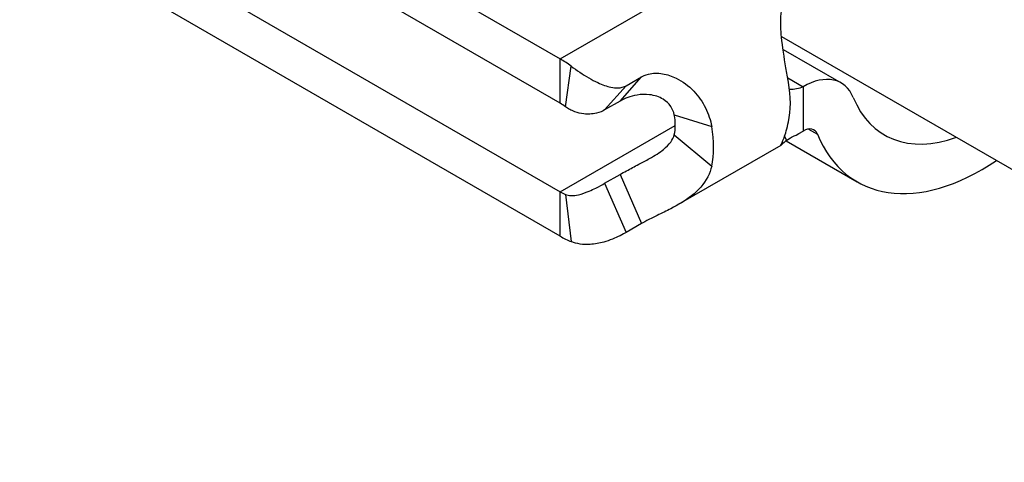
# Model space of a CAD drawing. Units: millimetres. Extents: x -97 to 680, y -228 to 111.
# Drawn here: x 472 to 517, y -154 to -133 of the extents above; entities that cross this region are included whole.
import ezdxf

# ---------------------------------------------------------------- set-up
doc = ezdxf.new("R2010")
doc.units = ezdxf.units.MM

# ---------------------------------------------------------------- blocks, each defined once
blk = doc.blocks.new('BPST-ISO')
at = {"layer": ''}
for p, q in [((-78.148, 28.381), (-44.338, 8.86)), ((-44.338, 6.819), (-78.148, 26.339)), ((-77.795, 22.053), (-44.338, 2.736)), ((-44.338, 0.695), (-77.795, 20.012)), ((-44.338, 8.86), (-35.967, 13.693)), ((-34.142, 9.897), (-0.162, -9.722)), ((-34.069, 9.29), (-31.399, 7.749)), ((-44.338, 6.819), (-44.338, 8.86)), ((-44.082, 6.649), (-43.825, 8.521)), ((-41.578, 6.916), (-40.587, 8.033)), ((-41.294, 7.625), (-40.587, 8.033)), ((-33.856, 7.984), (-33.149, 7.576)), ((-42.285, 6.507), (-41.294, 7.625)), ((-33.149, 7.576), (-33.149, 5.87)), ((-41.578, 6.916), (-42.285, 6.507)), ((-39.079, 6.28), (-37.356, 5.74)), ((-44.338, 2.736), (-39.034, 5.798)), ((-33.149, 5.87), (-33.149, 5.534)), ((-33.149, 5.774), (-33.149, 5.774)), ((-32.895, 5.627), (-32.49, 5.393)), ((-39.079, 5.369), (-37.356, 3.918)), ((-33.998, 5.305), (-33.906, 5.104)), ((-33.93, 5.086), (-30.653, 3.194)), ((-34.174, 4.872), (-38.895, 2.147)), ((-42.285, 3.128), (-41.578, 3.536)), ((-41.578, 3.536), (-40.587, 1.274)), ((-44.338, 0.695), (-44.338, 2.736)), ((-42.285, 3.128), (-41.294, 0.865)), ((-44.082, 2.61), (-43.825, 0.443)), ((-40.587, 1.274), (-41.294, 0.865))]:
    blk.add_line(p, q, dxfattribs=at)
for centre, major_axis, start_param, end_param in [((-44.338, 4.778), (2.5, -4.33), 2.210755, 2.356194), ((-33.149, 4.718), (1.75, 3.031), 5.866055, 7.068583), ((-37.267, 8.86), (-2.5, 4.33), 3.701935, 4.152047), ((-44.338, 4.778), (-1.25, 2.165), 5.352347, 5.497787), ((-24.903, 13.153), (-4.5, -7.794), 5.866055, 6.880954), ((-40.802, 6.819), (-1.25, 2.165), 3.701935, 4.152047), ((-40.802, 6.819), (2.5, -4.33), 0.560342, 1.010454), ((-33.149, 4.718), (0.5, 0.866), 5.866055, 7.068583), ((-24.903, 13.153), (-5.75, -9.959), 5.866055, 7.150471), ((-44.338, 4.778), (1.25, -2.165), 5.497787, 5.643227), ((-44.338, 4.778), (-2.5, 4.33), 2.356194, 2.501634)]:
    blk.add_ellipse(centre, major_axis=major_axis, ratio=0.57735, start_param=start_param, end_param=end_param, dxfattribs=at)
for points, knots in [([(-33.82, 7.781), (-33.858, 7.996), (-33.898, 8.221), (-34.018, 8.933), (-34.095, 9.413), (-34.171, 10.191), (-34.187, 10.51), (-34.156, 10.975), (-34.133, 11.132), (-34.038, 11.509), (-33.958, 11.655), (-33.906, 11.738)], [0, 0, 0, 0, 0.072685, 0.072685, 0.2235417, 0.2235417, 0.3320194, 0.3320194, 0.3906839, 0.3906839, 0.4812065, 0.4812065, 0.4812065, 0.4812065]), ([(-43.825, 8.521), (-43.701, 8.429), (-43.568, 8.334), (-43.156, 8.06), (-42.876, 7.893), (-42.392, 7.666), (-42.19, 7.593), (-41.886, 7.53), (-41.772, 7.518), (-41.598, 7.527), (-41.536, 7.535), (-41.392, 7.573), (-41.332, 7.603), (-41.294, 7.625)], [0, 0, 0, 0, 0.0532103, 0.0532103, 0.1563218, 0.1563218, 0.2359128, 0.2359128, 0.2850476, 0.2850476, 0.3133265, 0.3133265, 0.354245, 0.354245, 0.354245, 0.354245]), ([(-40.587, 8.033), (-40.522, 8.07), (-40.418, 8.122), (-40.171, 8.184), (-40.066, 8.197), (-39.846, 8.203), (-39.732, 8.195), (-39.404, 8.141), (-39.192, 8.069), (-38.704, 7.829), (-38.426, 7.626), (-37.963, 7.138), (-37.782, 6.879), (-37.505, 6.327), (-37.408, 6.036), (-37.356, 5.74)], [0, 0, 0, 0, 0.0274026, 0.0274026, 0.0462302, 0.0462302, 0.0657852, 0.0657852, 0.1025483, 0.1025483, 0.1550542, 0.1550542, 0.2012829, 0.2012829, 0.2471406, 0.2471406, 0.2471406, 0.2471406]), ([(-39.079, 6.28), (-39.104, 6.422), (-39.16, 6.555), (-39.332, 6.806), (-39.454, 6.916), (-39.771, 7.109), (-39.982, 7.18), (-40.408, 7.233), (-40.605, 7.226), (-41.096, 7.146), (-41.363, 7.04), (-41.578, 6.916)], [0, 0, 0, 0, 0.0482521, 0.0482521, 0.1033363, 0.1033363, 0.1735406, 0.1735406, 0.2327096, 0.2327096, 0.3268538, 0.3268538, 0.3268538, 0.3268538]), ([(-42.285, 6.507), (-42.376, 6.455), (-42.5, 6.397), (-42.756, 6.335), (-42.857, 6.32), (-43.053, 6.312), (-43.148, 6.315), (-43.382, 6.344), (-43.522, 6.378), (-43.739, 6.457), (-43.818, 6.491), (-43.961, 6.567), (-44.025, 6.607), (-44.082, 6.649)], [0, 0, 0, 0, 0.0383455, 0.0383455, 0.0617574, 0.0617574, 0.0823325, 0.0823325, 0.1117243, 0.1117243, 0.1292077, 0.1292077, 0.145693, 0.145693, 0.145693, 0.145693]), ([(-33.906, 5.104), (-33.966, 5.059), (-34.076, 4.968), (-34.177, 4.869), (-34.184, 4.858), (-34.147, 4.932), (-34.092, 5.038), (-33.993, 5.315), (-33.958, 5.423), (-33.889, 5.67), (-33.854, 5.808), (-33.82, 5.959)], [0, 0, 0, 0, 0.04169, 0.04169, 0.0735759, 0.0735759, 0.1118829, 0.1118829, 0.1307099, 0.1307099, 0.1495068, 0.1495068, 0.1495068, 0.1495068]), ([(-41.578, 3.536), (-41.483, 3.591), (-41.383, 3.647), (-41.188, 3.753), (-41.095, 3.803), (-40.906, 3.902), (-40.811, 3.952), (-40.551, 4.088), (-40.384, 4.176), (-39.976, 4.406), (-39.757, 4.544), (-39.443, 4.798), (-39.329, 4.91), (-39.16, 5.141), (-39.104, 5.255), (-39.079, 5.369)], [0, 0, 0, 0, 0.0402284, 0.0402284, 0.0747114, 0.0747114, 0.1083659, 0.1083659, 0.1649977, 0.1649977, 0.2475555, 0.2475555, 0.3069457, 0.3069457, 0.3616272, 0.3616272, 0.3616272, 0.3616272]), ([(-37.356, 3.918), (-37.394, 3.748), (-37.455, 3.581), (-37.712, 3.089), (-37.972, 2.803), (-38.575, 2.325), (-38.902, 2.134), (-39.442, 1.853), (-39.656, 1.75), (-39.989, 1.588), (-40.109, 1.529), (-40.395, 1.382), (-40.514, 1.316), (-40.587, 1.274)], [0, 0, 0, 0, 0.0726273, 0.0726273, 0.222913, 0.222913, 0.3620162, 0.3620162, 0.4485007, 0.4485007, 0.4986458, 0.4986458, 0.5736167, 0.5736167, 0.5736167, 0.5736167]), ([(-44.082, 2.61), (-44.014, 2.583), (-43.931, 2.565), (-43.72, 2.56), (-43.604, 2.575), (-43.334, 2.637), (-43.172, 2.694), (-42.895, 2.811), (-42.788, 2.861), (-42.521, 2.995), (-42.386, 3.069), (-42.285, 3.128)], [0, 0, 0, 0, 0.0288749, 0.0288749, 0.059827, 0.059827, 0.0999715, 0.0999715, 0.1265557, 0.1265557, 0.1697382, 0.1697382, 0.1697382, 0.1697382]), ([(-41.294, 0.865), (-41.36, 0.827), (-41.453, 0.776), (-41.69, 0.661), (-41.808, 0.608), (-42.061, 0.508), (-42.193, 0.462), (-42.527, 0.367), (-42.738, 0.326), (-43.11, 0.303), (-43.265, 0.309), (-43.558, 0.352), (-43.696, 0.39), (-43.825, 0.443)], [0, 0, 0, 0, 0.028239, 0.028239, 0.0537645, 0.0537645, 0.0814305, 0.0814305, 0.1242275, 0.1242275, 0.1564084, 0.1564084, 0.1884076, 0.1884076, 0.1884076, 0.1884076])]:
    blk.add_open_spline(points, degree=3, knots=knots, dxfattribs=at)
for points in [[(-33.149, 7.576), (-33.33, 7.476), (-33.547, 7.451), (-33.773, 7.45)], [(-33.906, 5.104), (-33.566, 5.361), (-33.75, 5.18), (-33.149, 5.534)]]:
    blk.add_open_spline(points, degree=3, dxfattribs=at)

msp = doc.modelspace()

# ---------------------------------------------------------------- block references
msp.add_blockref('BPST-ISO', (541.255, -143.95))

doc.saveas('drawing.dxf')
